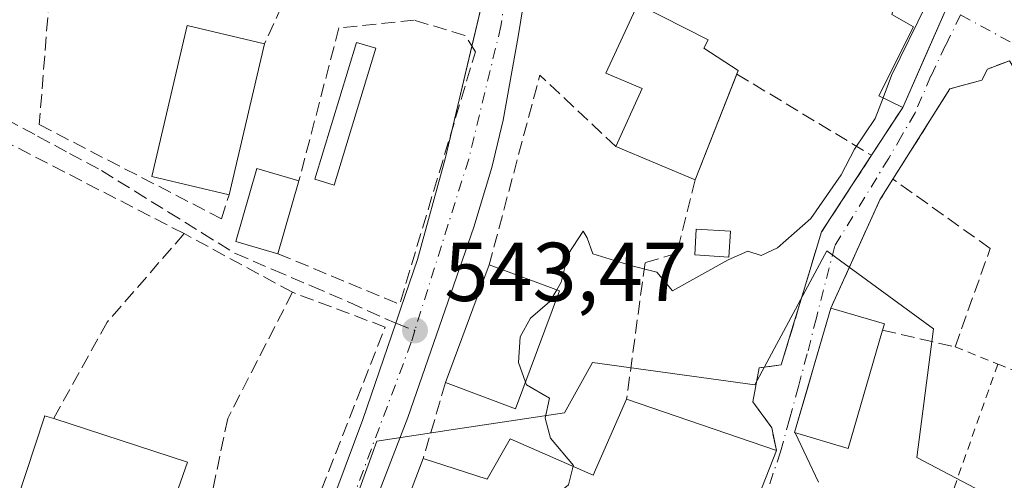
# Model space of a CAD drawing. Units: metres. Extents: x 606980 to 610413, y 4759341 to 4761709.
# Drawn here: x 608031 to 608150, y 4761026 to 4761082 of the extents above; entities that cross this region are included whole.
import ezdxf

# ---------------------------------------------------------------- set-up
doc = ezdxf.new("R2010")
doc.units = ezdxf.units.M
doc.header["$MEASUREMENT"] = 0
for name, pattern in [('DGN Style 2', [1.6480167562047852, 0.988810053722871, -0.6592067024819142]), ('DGN Style 3', [2.307223458686699, 1.648016756204785, -0.6592067024819142]), ('DGN Style 4', [2.6384748266838614, 1.318413404963828, -0.6592067024819142, 0.001648016756204785, -0.6592067024819142])]:
    doc.linetypes.add(name, pattern=pattern)
for name, color, linetype, lineweight in [('Alambrada', 7, 'DGN Style 2', 0), ('Carretera de calzada única Cxs', 7, 'Continuous', 13), ('Carretera de calzada única eje', 7, 'DGN Style 4', 0), ('Curva de nivel normal', 30, 'Continuous', 0), ('Edificación Cxs', 1, 'Continuous', 13), ('Edificación ligera Cxs', 1, 'Continuous', 0), ('Muro lineal', 1, 'DGN Style 3', 13), ('Núcleo urbano CxS', 7, 'Continuous', 0), ('Obra de contención lineal', 1, 'DGN Style 3', 13), ('Punto de cota en terreno', 7, 'Continuous', 0), ('Rótulo de punto de cota en terreno', 7, 'Continuous', 0), ('Senda', 7, 'DGN Style 3', 0), ('Senda no paivmentada conexión', 7, 'DGN Style 3', 0), ('Seto lineal', 92, 'DGN Style 3', 0), ('Vía urbana Cxs', 4, 'Continuous', 0), ('Vía urbana eje', 4, 'DGN Style 4', 0)]:
    doc.layers.add(name, color=color, linetype=linetype, lineweight=lineweight)
doc.styles.add('Style-Arial', font='txt')

# ---------------------------------------------------------------- blocks, each defined once
blk = doc.blocks.new('5PATER')
at = {"layer": 'Punto de cota en terreno', "linetype": 'Continuous', "lineweight": 0}
h = blk.add_hatch(color=51, dxfattribs=at)
edge = h.paths.add_edge_path()
edge.add_ellipse((0, 0), major_axis=(-0.1095731443231308, -0.1110710700762829), ratio=0.9994222409660322, start_angle=0, end_angle=360)
blk = doc.blocks.new('*U20')
at = {"layer": 'Vía urbana Cxs', "color": 4, "linetype": 'Continuous', "lineweight": 0}
for points in [[(608114.9801000003, 4761011.1501, 552.401199999993), (608122.3000999996, 4761029.8201, 548.7715999999928), (608121.7301000003, 4761032.540100001, 548.2115000000049), (608119.4700999996, 4761035.690099999, 547.5746999999974), (608120.2301000003, 4761039.7601, 546.5433000000048), (608122.8901000004, 4761040.100099999, 547.0396000000037), (608124.1720000004, 4761044.343800001, 547.5549000000028), (608125.4340000004, 4761048.521700001, 547.3588000000018), (608127.7200999996, 4761056.090100001, 546.2973000000056), (608133.7301000003, 4761065.290100001, 547.1257000000041), (608137.4901000002, 4761071.050100001, 547.7985000000045), (608140.0335999997, 4761076.799100001, 548.1297999999952), (608142.6001000004, 4761082.600099999, 546.7004000000015)], [(608150.3000999996, 4761076.6501, 546.3549000000058), (608147.6601, 4761075.6601, 546.4933000000019), (608146.9801000003, 4761074.3301, 546.7888999999996), (608143.1401000004, 4761073.2601, 546.814400000003), (608136.3101000005, 4761062.4301, 547.4995999999956), (608134.7301000003, 4761059.940099999, 546.8491000000067), (608128.8501000004, 4761046.920100001, 547.5022999999928), (608126.9249, 4761040.348900001, 548.5672999999952), (608126.0231, 4761037.271000001, 548.5715999999958), (608124.4700999996, 4761031.970100001, 548.5351999999984), (608124.5461999997, 4761031.947799999, 548.5574999999953), (608127.3701, 4761026.030099999, 548.0853000000062)]]:
    blk.add_polyline3d(points, dxfattribs=at)

msp = doc.modelspace()

# ---------------------------------------------------------------- linework, layer by layer
at = {"layer": 'Alambrada', "color": 7, "linetype": 'DGN Style 2', "lineweight": 0, "extrusion": (-0.03963807563643863, 0.01596319387383505, 0.9990865825348604), "elevation": 52443.0655556447, "flags": 128}
msp.add_lwpolyline([(-4643539.567929322, -1213323.017179337), (-4643539.567929322, -1213317.470949177)], dxfattribs=at)
at = {"layer": 'Alambrada', "color": 7, "linetype": 'DGN Style 2', "lineweight": 0, "extrusion": (0.07159963506761458, 0.2028656326915746, 0.9765853917250819), "elevation": 1009929.853766021, "flags": 128}
msp.add_lwpolyline([(1011091.419663936, -4582039.40521191), (1011091.419663936, -4582020.945222103)], dxfattribs=at)
at = {"layer": 'Alambrada', "color": 7, "linetype": 'DGN Style 2', "lineweight": 0, "extrusion": (0.3253620126252583, 0.8614354615170037, 0.3899596214756451), "elevation": 4299411.126099637, "flags": 128}
msp.add_lwpolyline([(1113319.94915826, -1820146.131204173), (1113319.56291249, -1820146.121538999), (1113303.770918756, -1820145.298804739)], dxfattribs=at)
at = {"layer": 'Carretera de calzada única Cxs', "color": 7, "linetype": 'Continuous', "lineweight": 13, "extrusion": (-0.01003679769129481, -0.04221863020146833, 0.999057981278372), "elevation": -206566.431417598, "flags": 128}
msp.add_lwpolyline([(-509581.6179365822, 4768143.723943217), (-509581.6179365822, 4768154.040734204)], dxfattribs=at)
at = {"layer": 'Carretera de calzada única Cxs', "color": 7, "linetype": 'Continuous', "lineweight": 13}
for points in [[(608092.7401000002, 4761269.850099999, 546.7608999999939), (608093.8501000004, 4761225.130100001, 539.3607000000047), (608094.2600999996, 4761172.140100001, 540.4440999999933), (608094.6901000004, 4761141.1601, 541.2565999999933), (608094.7117, 4761139.295100001, 541.1913000000059), (608094.7401000002, 4761137.4301, 541.1306999999942), (608094.7600999996, 4761134.9001, 541.2483000000066), (608094.4801000003, 4761126.110099999, 541.545100000003), (608094.3501000004, 4761111.130100001, 544.4974999999977), (608094.0500999996, 4761100.600099999, 548.9624999999943), (608093.4600999998, 4761093.110099999, 543.2906999999977), (608091.2801000001, 4761079.5801, 543.281799999997), (608089.4401000004, 4761069.5101, 544.3706999999995), (608088.1001000004, 4761063.840100001, 544.4829000000027), (608085.9200999998, 4761056.670100001, 545.1159000000043), (608078.0100999996, 4761033.790100001, 544.4217000000062), (608069.2133, 4761011.091800001, 545.6983999999939), (608068.6700999998, 4761009.690099999, 545.1775999999954), (608066.4232999999, 4761004.0965, 544.0509000000021), (608061.2087000003, 4760991.114, 545.5127000000066), (608059.0301000001, 4760985.690099999, 545.6345000000001), (608051.5800999999, 4760966.5101, 544.1082000000024), (608040.4200999998, 4760937.4301, 544.1229000000021)], [(607959.6901000004, 4760743.1601, 538.1677999999956), (607971.9600999998, 4760774.800100001, 538.2082999999984), (607980.6201, 4760797.100099999, 538.3084999999992), (608004.9600999998, 4760861.020099999, 540.1101000000053), (608024.8701, 4760912.860099999, 543.1530000000057), (608038.6001000004, 4760947.960100001, 551.0041000000056), (608054.8300999999, 4760989.1801, 543.9961999999941), (608056.7320999998, 4760993.859300001, 543.946100000001), (608061.4511000002, 4761005.4681, 544.1206999999995), (608069.4600999998, 4761025.170100001, 544.436400000006), (608072.6001000004, 4761033.540100001, 544.0007000000041), (608076.5438999999, 4761045.104699999, 543.7424000000028), (608077.1700999998, 4761046.9301, 543.5550999999978), (608079.1601, 4761052.7601, 543.3445000000065), (608082.4801000003, 4761064.850099999, 543.0733999999939), (608087.2301000003, 4761084.8301, 543.0157000000036), (608088.1401000004, 4761090.420100001, 542.8224999999948), (608088.7500999998, 4761097.800100001, 543.2002999999969), (608089.2801000001, 4761110.9301, 542.6301999999996), (608089.3000999996, 4761121.8301, 541.6732000000047), (608089.2100999998, 4761137.8301, 541.203999999998), (608088.7500999998, 4761172.0801, 540.4094999999943), (608088.3300999999, 4761225.040100001, 539.4985000000015), (608087.2301000003, 4761269.670100001, 552.9576999999991)], [(608085.7019999997, 4761078.402600001, 543.5222000000067), (608087.2301000003, 4761084.8301, 543.0157000000036), (608088.1401000004, 4761090.420100001, 542.8224999999948), (608088.7500999998, 4761097.800100001, 543.2002999999969), (608089.2801000001, 4761110.9301, 542.6301999999996), (608089.3000999996, 4761121.8301, 541.6732000000047), (608089.2100999998, 4761137.8301, 541.203999999998), (608088.7500999998, 4761172.0801, 540.4094999999943), (608088.3300999999, 4761225.040100001, 539.4985000000015), (608087.2301000003, 4761269.670100001, 552.9576999999991)], [(608094.7401000002, 4761137.4301, 541.1306999999942), (608094.7600999996, 4761134.9001, 541.2483000000066), (608094.4801000003, 4761126.110099999, 541.545100000003), (608094.3501000004, 4761111.130100001, 544.4974999999977), (608094.0500999996, 4761100.600099999, 548.9624999999943), (608093.4600999998, 4761093.110099999, 543.2906999999977), (608091.2801000001, 4761079.5801, 543.281799999997), (608089.4401000004, 4761069.5101, 544.3706999999995), (608088.1001000004, 4761063.840100001, 544.4829000000027), (608085.9200999998, 4761056.670100001, 545.1159000000043), (608078.0100999996, 4761033.790100001, 544.4217000000062), (608069.2133, 4761011.091800001, 545.6983999999939)], [(608061.4511000002, 4761005.4681, 544.1206999999995), (608069.4600999998, 4761025.170100001, 544.436400000006), (608072.6001000004, 4761033.540100001, 544.0007000000041), (608076.5438999999, 4761045.104699999, 543.7424000000028), (608077.1700999998, 4761046.9301, 543.5550999999978), (608079.1601, 4761052.7601, 543.3445000000065), (608082.4801000003, 4761064.850099999, 543.0733999999939), (608083.3180999998, 4761068.375, 543.0745000000024)]]:
    msp.add_polyline3d(points, dxfattribs=at)
at = {"layer": 'Carretera de calzada única eje', "color": 7, "linetype": 'DGN Style 4', "lineweight": 0}
for points in [[(608091.9018999999, 4761139.3345, 541.0751000000018), (608091.7801000001, 4761112.350099999, 542.1872000000003), (608091.1401000004, 4761095.040100001, 543.3874999999971), (608089.1901000004, 4761080.8101, 543.0513000000064), (608085.3201000001, 4761064.840100001, 543.5454999999929), (608078.8501000004, 4761044.2601, 544.043399999995)], [(608078.8501000004, 4761044.2601, 544.043399999995), (608078.4200999998, 4761042.840100001, 544.0310000000027), (608065.2600999996, 4761007.6801, 544.1989999999934), (608061.6601, 4760998.6601, 543.9021999999968)]]:
    msp.add_polyline3d(points, dxfattribs=at)
at = {"layer": 'Curva de nivel normal', "color": 30, "linetype": 'Continuous', "lineweight": 0, "elevation": 545, "flags": 128}
for points in [[(608140.6337000001, 4761083.781300001), (608140.3300000001, 4761083.449999999), (608136.1399999997, 4761074.9), (608135.1144000003, 4761072.184400001)], [(608135.1144000003, 4761072.184400001), (608134.1799999997, 4761069.710000001), (608131.6900000004, 4761066.039999999), (608130.0700000003, 4761062.960000001), (608126.4400000004, 4761057.699999999), (608122.4500000002, 4761054.17), (608120.4600000001, 4761053.26), (608118.8700000001, 4761053.77), (608116.5099999999, 4761052.720000001), (608109.8099999996, 4761049.01), (608107.9299999997, 4761051.25), (608104.9400000004, 4761052.02), (608100.2400000002, 4761053.470000001), (608099.5700000003, 4761055.359999999), (608099.0899999999, 4761056.16), (608097.2800000003, 4761053.430000001), (608096.4299999997, 4761050.039999999), (608095.8998999996, 4761049.1251)], [(608095.8998999996, 4761049.1251), (608095.0800000001, 4761047.710000001), (608092.7400000002, 4761045.710000001), (608091.5099999999, 4761043.480000001), (608091.3200000003, 4761040.380000001), (608092.1371999999, 4761038.0251)], [(608092.1371999999, 4761038.0251), (608092.25, 4761037.699999999), (608095.0099999999, 4761036.119999999), (608094.5, 4761033.699999999), (608095.1600000003, 4761031.300000001), (608097.9000000004, 4761028.029999999), (608097.8727000002, 4761027.9246)], [(608097.8727000002, 4761027.9246), (608097.2999999998, 4761025.710000001), (608094.8099999996, 4761023.710000001), (608093.6200000001, 4761021.34), (608094.5, 4761017.92), (608095.1589000003, 4761016.908199999)]]:
    msp.add_lwpolyline(points, dxfattribs=at)
at = {"layer": 'Edificación Cxs', "color": 1, "linetype": 'Continuous', "lineweight": 13, "flags": 128}
for points, elevation in [([(608117.7100999998, 4761075.4901), (608112.5500999996, 4761062.340100001), (608102.9901000002, 4761066.350099999), (608106.1601, 4761073.3301), (608101.8000999996, 4761075.1801), (608105.6501000002, 4761083.470100001), (608114.1001000004, 4761079.1801), (608113.5900999998, 4761078.1601)], 549.3316999999952), ([(608135.0500999996, 4761044.280099999), (608130.9200999998, 4761030.0801), (608124.4700999996, 4761031.970100001), (608128.8501000004, 4761046.920100001), (608135.2801000001, 4761045.050100001)], 548.5351999999984), ([(608122.3000999996, 4761029.8201), (608114.9801000003, 4761011.1501), (608096.8000999996, 4761018.5101), (608096.3701, 4761016.5701), (608094.8300999999, 4761017.0001), (608089.0500999996, 4761002.690099999), (608072.4600999998, 4761009.460100001), (608079.8501000004, 4761028.860099999), (608087.5500999996, 4761026.4001), (608090.3101000005, 4761031.220100001), (608100.2701000003, 4761026.880100001), (608104.3000999996, 4761036.0101)], 552.4011999999929), ([(608051.5301000001, 4761028.4301), (608045.2100999998, 4761010.350099999), (608044.5601000005, 4761008.540100001), (608030.2801000001, 4761013.890100001), (608029.2200999996, 4761008.6601), (608027.4401000004, 4761007.440099999), (607998.6201, 4761016.300100001), (608001.0301000001, 4761024.790100001), (608028.8400999998, 4761017.350099999), (608034.3501000004, 4761033.890100001), (608034.3501000004, 4761034.0101), (608035.4401000004, 4761033.6601)], 549.5005999999994)]:
    msp.add_lwpolyline(points, close=True, dxfattribs=dict(at, elevation=elevation))
at = {"layer": 'Edificación Cxs', "color": 1, "linetype": 'Continuous', "lineweight": 13, "extrusion": (0.008482079266065253, 0.03611852531827246, 0.9993115162251246), "elevation": 177667.1852591501, "flags": 128}
msp.add_lwpolyline([(496523.7086717424, -4770692.524747349), (496523.7086717424, -4770673.878412932)], dxfattribs=at)
at = {"layer": 'Edificación Cxs', "color": 1, "linetype": 'Continuous', "lineweight": 13, "extrusion": (-0.007595374370123418, -0.01935634685728743, 0.9997837976905397), "elevation": -96228.75689920933, "flags": 128}
msp.add_lwpolyline([(-1173037.022623252, 4653210.408250693), (-1173037.022623252, 4653196.745141264)], dxfattribs=at)
at = {"layer": 'Edificación Cxs', "color": 1, "linetype": 'Continuous', "lineweight": 13, "extrusion": (0.06292363142766831, 0.1603776229289579, 0.9850480367330378), "elevation": 802373.9434197953, "flags": 128}
msp.add_lwpolyline([(1172833.753788386, -4584572.424127504), (1172833.753788386, -4584571.951060141)], dxfattribs=at)
at = {"layer": 'Edificación Cxs', "color": 1, "linetype": 'Continuous', "lineweight": 13, "extrusion": (-0.02316468255696598, 0.00971656663602443, 0.9996844431193489), "elevation": 32721.25060123459, "flags": 128}
msp.add_lwpolyline([(-4625688.042935912, -1280412.132202465), (-4625688.042935912, -1280422.50242716)], dxfattribs=at)
at = {"layer": 'Edificación Cxs', "color": 1, "linetype": 'Continuous', "lineweight": 13, "extrusion": (0.05132408528902484, 0.1775042475879305, 0.9827807895749121), "elevation": 876855.4115639871, "flags": 128}
msp.add_lwpolyline([(738318.6012211669, -4660844.015947798), (738318.6012211669, -4660834.74793527)], dxfattribs=at)
at = {"layer": 'Edificación Cxs', "color": 1, "linetype": 'Continuous', "lineweight": 13, "extrusion": (-0.007977136400935784, -0.02150028191987189, 0.999737017006076), "elevation": -106667.9182615012, "flags": 128}
msp.add_lwpolyline([(-1086038.078562072, 4674012.264910361), (-1086038.078562072, 4674027.361428319)], dxfattribs=at)
at = {"layer": 'Edificación Cxs', "color": 1, "linetype": 'Continuous', "lineweight": 13, "extrusion": (-0.1569959074230888, 0.05829148167147116, 0.9858774711985996), "elevation": 182600.7538780826, "flags": 128}
msp.add_lwpolyline([(-4674988.126027786, -1071695.625835996), (-4674988.126027786, -1071686.504703596)], dxfattribs=at)
at = {"layer": 'Edificación Cxs', "color": 1, "linetype": 'Continuous', "lineweight": 13, "extrusion": (-0.1379518806695361, 0.002849726100929394, 0.9904348326270072), "elevation": -69777.06132199052, "flags": 128}
msp.add_lwpolyline([(-4772592.501533511, 504837.552288651), (-4772578.236125601, 504832.54798776), (-4772581.201351181, 504823.9729134454)], dxfattribs=at)
at = {"layer": 'Edificación Cxs', "color": 1, "linetype": 'Continuous', "lineweight": 13, "extrusion": (0.02352683466694541, 0.2691839620277398, 0.9628013723700245), "elevation": 1296431.956230804, "flags": 128}
msp.add_lwpolyline([(-191281.3871853263, -4617365.524544969), (-191287.9555845939, -4617364.171153842), (-191287.7935009305, -4617363.353641947)], dxfattribs=at)
at = {"layer": 'Edificación Cxs', "color": 1, "linetype": 'Continuous', "lineweight": 13, "extrusion": (0.02206201636723352, -0.007586882294241305, 0.9997278162834449), "elevation": -22156.34647307931, "flags": 128}
msp.add_lwpolyline([(4700009.514438613, 972972.0917911761), (4700009.514438613, 972953.0520061554)], dxfattribs=at)
at = {"layer": 'Edificación Cxs', "color": 1, "linetype": 'Continuous', "lineweight": 13, "extrusion": (-0.02886248179073408, 0.009381651944645677, 0.9995393647834333), "elevation": 27662.86949164383, "flags": 128}
msp.add_lwpolyline([(-4715802.833902845, -893077.4349026316), (-4715802.833902846, -893060.5084473708)], dxfattribs=at)
at = {"layer": 'Edificación Cxs', "color": 1, "linetype": 'Continuous', "lineweight": 13, "extrusion": (0.01135046808643734, 0.03247095933441409, 0.9994082267392648), "elevation": 162043.1924169782, "flags": 128}
msp.add_lwpolyline([(997042.3481833495, -4692202.812545855), (997042.3481833495, -4692183.648429788)], dxfattribs=at)
at = {"layer": 'Edificación Cxs', "color": 1, "linetype": 'Continuous', "lineweight": 13}
for points in [[(608102.9901000002, 4761066.350099999, 546.7173999999941), (608106.1601, 4761073.3301, 549.3316999999952), (608101.8000999996, 4761075.1801, 547.096000000005), (608105.6501000002, 4761083.470100001, 547.8466000000044), (608114.1001000004, 4761079.1801, 548.7927999999956), (608113.5900999998, 4761078.1601, 549.2155999999959), (608117.7100999998, 4761075.4901, 547.1805000000022)], [(608056.5100999996, 4761060.5601, 547.4922999999981), (608047.2200999996, 4761062.7401, 548.2835999999952), (608051.4801000003, 4761080.870100001, 548.0111000000034), (608060.7701000003, 4761078.700099999, 546.8004999999976)], [(608074.1401000004, 4761078.1601, 546.1600000000036), (608069.1401000004, 4761061.690099999, 547.406099999993), (608066.8201000001, 4761062.4101, 548.0415000000066), (608071.8201000001, 4761078.850099999, 546.1579999999958), (608074.1401000004, 4761078.1601, 546.1600000000036)], [(608062.3901000004, 4761053.470100001, 549.4121000000014), (608057.3101000005, 4761054.920100001, 545.0228999999963), (608059.8501000004, 4761063.690099999, 547.361699999994), (608064.9200999998, 4761062.220100001, 547.6996000000072)], [(608116.7801000001, 4761056.190099999, 547.4382000000041), (608116.5900999998, 4761053.0701, 549.7949999999983), (608112.4901000002, 4761053.3201, 550.6728000000003), (608112.6700999998, 4761056.4301, 547.7491000000009), (608116.7801000001, 4761056.190099999, 547.4382000000041)], [(608135.0500999996, 4761044.280099999, 548.0889000000025), (608130.9200999998, 4761030.0801, 548.2831000000006), (608124.4700999996, 4761031.970100001, 548.5351999999984), (608128.8501000004, 4761046.920100001, 547.5022999999928)], [(608079.8501000004, 4761028.860099999, 547.3444000000018), (608087.5500999996, 4761026.4001, 550.7335000000021), (608090.3101000005, 4761031.220100001, 548.1478999999963), (608100.2701000003, 4761026.880100001, 551.1796000000032), (608104.3000999996, 4761036.0101, 549.2158000000054)], [(608001.0301000001, 4761024.790100001, 543.670100000003), (608028.8400999998, 4761017.350099999, 548.6377000000066), (608034.3501000004, 4761033.890100001, 545.4088999999949), (608034.3501000004, 4761034.0101, 545.3228999999993), (608035.4401000004, 4761033.6601, 546.172200000001)], [(608122.3000999996, 4761029.8201, 548.7715999999928), (608114.9801000003, 4761011.1501, 552.401199999993), (608096.8000999996, 4761018.5101, 550.5103999999993), (608096.3701, 4761016.5701, 549.6876000000047), (608094.8300999999, 4761017.0001, 550.4467000000004), (608089.0500999996, 4761002.690099999, 547.235400000005), (608072.4600999998, 4761009.460100001, 548.2679999999964), (608079.8501000004, 4761028.860099999, 547.3444000000018)]]:
    msp.add_polyline3d(points, dxfattribs=at)
for points in [[(608060.7701000003, 4761078.700099999, 548.2835999999952), (608056.5100999996, 4761060.5601, 548.2835999999952), (608047.2200999996, 4761062.7401, 548.2835999999952), (608051.4801000003, 4761080.870100001, 548.2835999999952)], [(608074.1401000004, 4761078.1601, 548.0415000000066), (608069.1401000004, 4761061.690099999, 548.0415000000066), (608066.8201000001, 4761062.4101, 548.0415000000066), (608071.8201000001, 4761078.850099999, 548.0415000000066)], [(608064.9200999998, 4761062.220100001, 549.4121000000014), (608062.3901000004, 4761053.470100001, 549.4121000000014), (608057.3101000005, 4761054.920100001, 549.4121000000014), (608059.8501000004, 4761063.690099999, 549.4121000000014)], [(608116.7801000001, 4761056.190099999, 550.6728000000003), (608116.5900999998, 4761053.0701, 550.6728000000003), (608112.4901000002, 4761053.3201, 550.6728000000003), (608112.6700999998, 4761056.4301, 550.6728000000003)], [(608096.2100999998, 4761049.0101, 548.5154999999941), (608090.9600999998, 4761034.850099999, 548.5154999999941), (608082.5301000001, 4761037.9901, 548.5154999999941), (608087.7801000001, 4761052.140100001, 548.5154999999941)]]:
    msp.add_3dface(points, dxfattribs=at)
at = {"layer": 'Edificación ligera Cxs', "color": 1, "linetype": 'Continuous', "lineweight": 0, "elevation": 548.9017000000022, "flags": 128}
msp.add_lwpolyline([(608142.6001000004, 4761082.600099999), (608137.4901000002, 4761071.050100001), (608134.6001000004, 4761072.4301), (608138.7600999996, 4761080.710100001), (608136.1901000004, 4761082.210100001), (608137.1901000004, 4761085.850099999)], close=True, dxfattribs=at)
at = {"layer": 'Edificación ligera Cxs', "color": 1, "linetype": 'Continuous', "lineweight": 0, "extrusion": (0.03504507857035029, 0.07921147894548115, 0.9962416293607027), "elevation": 398989.4450352675, "flags": 128}
msp.add_lwpolyline([(1370167.048118413, -4582706.070534484), (1370167.048118413, -4582693.392978584)], dxfattribs=at)
at = {"layer": 'Edificación ligera Cxs', "color": 1, "linetype": 'Continuous', "lineweight": 0}
msp.add_polyline3d([(608137.4901000002, 4761071.050100001, 547.7985000000045), (608134.6001000004, 4761072.4301, 547.9087000000001), (608138.7600999996, 4761080.710100001, 548.4140000000043), (608136.1901000004, 4761082.210100001, 548.9017000000022), (608137.1901000004, 4761085.850099999, 547.4217000000062)], dxfattribs=at)
at = {"layer": 'Muro lineal', "color": 1, "linetype": 'DGN Style 3', "lineweight": 13, "extrusion": (0.3344536000523406, -0.09509037870584784, 0.9376025860083831), "elevation": -248846.5918794799, "flags": 128}
msp.add_lwpolyline([(4745846.193601768, 672599.1359231861), (4745844.355968778, 672582.3566514055), (4745876.030739263, 672581.8602589831)], dxfattribs=at)
at = {"layer": 'Muro lineal', "color": 1, "linetype": 'DGN Style 3', "lineweight": 13, "extrusion": (-0.7964445715408783, 0.3831553613117337, 0.4678333181392083), "elevation": 1340135.871251189, "flags": 128}
msp.add_lwpolyline([(-4554035.85909151, -708758.6157656403), (-4554032.93028013, -708759.3517779703), (-4554018.64828973, -708758.6127107082)], dxfattribs=at)
at = {"layer": 'Muro lineal', "color": 1, "linetype": 'DGN Style 3', "lineweight": 13, "extrusion": (0.0207407794108154, 0.07065795375253135, 0.9972849510751363), "elevation": 349562.465379674, "flags": 128}
msp.add_lwpolyline([(757501.4298640132, -4726652.628653514), (757501.4298640132, -4726643.087534777)], dxfattribs=at)
at = {"layer": 'Muro lineal', "color": 1, "linetype": 'DGN Style 3', "lineweight": 13, "extrusion": (0.007249204458740644, 0.203139282277328, 0.9791230162908886), "elevation": 972097.8983496613, "flags": 128}
msp.add_lwpolyline([(-437938.947223343, -4679797.601038724), (-437941.318124702, -4679794.468237904), (-437941.9847659576, -4679791.712770348)], dxfattribs=at)
at = {"layer": 'Muro lineal', "color": 1, "linetype": 'DGN Style 3', "lineweight": 13}
for points in [[(608087.0701000001, 4761084.390100001, 543.0641999999935), (608088.3701, 4761107.140100001, 543.2942999999941), (608037.0701000001, 4761111.7401, 541.0714000000007), (608033.7100999998, 4761068.9801, 542.3435000000027), (608055.6201, 4761057.6601, 545.7828000000009), (608056.5100999996, 4761060.5601, 547.4922999999981)], [(608168.0100999996, 4761044.630100001, 550.2283000000025), (608171.0701000001, 4761054.2401, 548.0829999999987), (608152.7301000003, 4761072.8201, 547.1108999999997), (608150.3000999996, 4761076.6501, 546.3549000000058), (608147.6601, 4761075.6601, 546.4933000000019), (608146.9801000003, 4761074.3301, 546.7888999999996), (608143.1401000004, 4761073.2601, 546.814400000003), (608136.3101000005, 4761062.4301, 547.4995999999956)], [(608112.5500999996, 4761062.340100001, 546.977899999998), (608110.3400999998, 4761053.540100001, 550.2093000000023), (608106.5100999996, 4761052.380100001, 550.725099999996), (608104.3000999996, 4761036.0101, 549.2158000000054)], [(608135.0500999996, 4761044.280099999, 548.0889000000025), (608143.7701000003, 4761042.280099999, 547.7737000000052), (608148.0000999998, 4761054.100099999, 548.0264000000025), (608136.3101000005, 4761062.4301, 547.4995999999956)], [(608061.0800999999, 4761020.780099999, 545.1769999999962), (608065.1201, 4761018.6801, 544.6542000000045), (608075.2901, 4761044.6501, 543.9881000000023), (608064.1401000004, 4761048.8301, 547.6606000000029), (608056.3501000004, 4761033.670100001, 544.6260000000038), (608054.3901000004, 4761024.2601, 545.8135000000038), (608061.0800999999, 4761020.780099999, 545.1769999999962)]]:
    msp.add_polyline3d(points, dxfattribs=at)
at = {"layer": 'Núcleo urbano CxS', "color": 7, "linetype": 'Continuous', "lineweight": 0}
for points in [[(608152.5440999996, 4760940.526699999, 548.6592999999993), (608143.8810999999, 4760930.888699999, 548.299199999994), (608117.6791000003, 4760932.904100001, 546.4937999999966), (608112.3051000005, 4760921.484099999, 546.1049000000058), (608076.7600999996, 4760924.970100001, 544.0305999999982), (608055.8701, 4760924.1709, 543.0899000000063), (608032.9001000002, 4760926.563300001, 543.6315000000031), (608032.5232999995, 4760926.603900001, 543.6377999999969), (608032.6870999997, 4760926.792300001, 543.646900000007), (608043.1606999999, 4760938.769300001, 543.9858999999997), (608063.0916999998, 4761000.069900001, 543.7964999999967), (608073.7616999998, 4761029.5119, 543.6938999999984), (608074.2861000003, 4761030.957900001, 543.635500000004), (608083.7106999997, 4761032.3749, 543.7885999999999), (608096.8507000003, 4761034.353499999, 545.1720999999961), (608100.2137000002, 4761040.399499999, 545.4838000000018), (608119.6942999996, 4761037.7125, 545.8380000000034), (608128.3570999998, 4761053.805500001, 545.7016000000004), (608141.1941000001, 4761044.4301, 546.4127000000008), (608139.1787, 4761028.979499999, 546.5252999999939), (608178.8157000003, 4761008.151699999, 549.5185999999958)], [(608190.2396999998, 4761024.949300001, 549.7228000000032), (608178.8157000003, 4761008.151699999, 549.5185999999958), (608139.1787, 4761028.979499999, 546.5252999999939), (608141.1941000001, 4761044.4301, 546.4127000000008), (608128.3570999998, 4761053.805500001, 545.7016000000004), (608119.6942999996, 4761037.7125, 545.8380000000034), (608100.2137000002, 4761040.399499999, 545.4838000000018), (608096.8507000003, 4761034.353499999, 545.1720999999961), (608083.7106999997, 4761032.3749, 543.7885999999999), (608074.2861000003, 4761030.957900001, 543.635500000004), (608073.7616999998, 4761029.5119, 543.6938999999984), (608063.0916999998, 4761000.069900001, 543.7964999999967), (608043.1606999999, 4760938.769300001, 543.9858999999997), (608032.6870999997, 4760926.792300001, 543.646900000007), (608032.5232999995, 4760926.603900001, 543.6377999999969)], [(608190.2396999998, 4761024.949300001, 549.7228000000032), (608178.8157000003, 4761008.151699999, 549.5185999999958), (608139.1787, 4761028.979499999, 546.5252999999939), (608141.1941000001, 4761044.4301, 546.4127000000008), (608128.3570999998, 4761053.805500001, 545.7016000000004), (608119.6942999996, 4761037.7125, 545.8380000000034), (608100.2137000002, 4761040.399499999, 545.4838000000018), (608096.8507000003, 4761034.353499999, 545.1720999999961), (608083.7106999997, 4761032.3749, 543.7885999999999), (608074.2861000003, 4761030.957900001, 543.635500000004), (608073.7616999998, 4761029.5119, 543.6938999999984), (608063.0916999998, 4761000.069900001, 543.7964999999967), (608043.1606999999, 4760938.769300001, 543.9858999999997), (608032.6870999997, 4760926.792300001, 543.646900000007), (608032.5232999995, 4760926.603900001, 543.6377999999969)], [(608178.8157000003, 4761008.151699999, 549.5185999999958), (608139.1787, 4761028.979499999, 546.5252999999939), (608141.1941000001, 4761044.4301, 546.4127000000008), (608128.3570999998, 4761053.805500001, 545.7016000000004), (608119.6942999996, 4761037.7125, 545.8380000000034), (608100.2137000002, 4761040.399499999, 545.4838000000018), (608096.8507000003, 4761034.353499999, 545.1720999999961), (608083.7106999997, 4761032.3749, 543.7885999999999), (608074.2861000003, 4761030.957900001, 543.635500000004), (608073.7616999998, 4761029.5119, 543.6938999999984), (608063.0916999998, 4761000.069900001, 543.7964999999967), (608043.1606999999, 4760938.769300001, 543.9858999999997)]]:
    msp.add_polyline3d(points, dxfattribs=at)
at = {"layer": 'Obra de contención lineal', "color": 1, "linetype": 'DGN Style 3', "lineweight": 13}
msp.add_polyline3d([(608137.4901000002, 4761071.050100001, 547.7985000000045), (608133.7301000003, 4761065.290100001, 547.1257000000041), (608127.7200999996, 4761056.090100001, 546.2973000000056), (608122.8901000004, 4761040.100099999, 547.0396000000037), (608120.2301000003, 4761039.7601, 546.5433000000048)], dxfattribs=at)
at = {"layer": 'Senda', "color": 7, "linetype": 'DGN Style 3', "lineweight": 0}
msp.add_polyline3d([(608015.0113000004, 4761079.6231, 540.4563999999956), (608018.6700999998, 4761077.0101, 540.8435000000027), (608022.2801000001, 4761074.360099999, 541.613200000007), (608025.8701, 4761071.720100001, 541.9376000000047), (608029.6901000004, 4761069.6501, 542.3545000000013), (608033.5100999996, 4761067.590100001, 542.4982000000019), (608037.3300999999, 4761065.520099999, 542.5702000000019), (608041.1700999998, 4761063.460100001, 542.9698000000062), (608045.1901000004, 4761060.970100001, 545.3493000000017), (608049.2301000003, 4761058.4801, 545.7747999999992), (608053.2600999996, 4761055.9801, 545.2682999999961), (608057.2801000001, 4761053.4901, 544.6975999999995), (608061.8701, 4761051.520099999, 548.150999999998), (608066.4600999998, 4761049.5701, 549.3390000000073), (608071.0301000001, 4761047.600099999, 545.6805000000022), (608076.5438999999, 4761045.104699999, 543.7424000000028)], dxfattribs=at)
at = {"layer": 'Senda no paivmentada conexión', "color": 7, "linetype": 'DGN Style 3', "lineweight": 0, "extrusion": (-0.1142276971218632, 0.04183362803277159, 0.9925734132928666), "elevation": 130252.3109236693, "flags": 128}
msp.add_lwpolyline([(-4679776.354634623, -1058317.284176489), (-4679776.354634624, -1058314.809806144)], dxfattribs=at)
at = {"layer": 'Seto lineal', "color": 92, "linetype": 'DGN Style 3', "lineweight": 0, "extrusion": (-0.1041747891098645, 0.1302819952981758, 0.9859889527854971), "elevation": 557471.2804039813, "flags": 128}
msp.add_lwpolyline([(-3448269.257495463, -3291839.491053512), (-3448267.499152092, -3291852.071786819), (-3448248.503944072, -3291837.868854697)], dxfattribs=at)
at = {"layer": 'Seto lineal', "color": 92, "linetype": 'DGN Style 3', "lineweight": 0, "extrusion": (0.006172473514016417, -0.003723339478376647, 0.9999740183194), "elevation": -13426.26152698102, "flags": 128}
msp.add_lwpolyline([(608102.5771798356, 4761058.067770273), (608118.7679127238, 4761048.301502579)], dxfattribs=at)
at = {"layer": 'Seto lineal', "color": 92, "linetype": 'DGN Style 3', "lineweight": 0, "extrusion": (-0.07251211211557583, 0.03733204223280851, 0.9966686070200396), "elevation": 134192.0370387575, "flags": 128}
msp.add_lwpolyline([(-4511323.836770818, -1633196.036021542), (-4511323.836770818, -1633222.273829605)], dxfattribs=at)
at = {"layer": 'Seto lineal', "color": 92, "linetype": 'DGN Style 3', "lineweight": 0}
for points in [[(608087.0701000001, 4761084.390100001, 543.0641999999935), (608085.3701, 4761083.5101, 543.5531000000046), (608064.7600999996, 4761087.4301, 546.4303999999975), (608060.7701000003, 4761078.700099999, 546.8004999999976)], [(608086.1300999997, 4761077.7401, 543.4051999999938), (608084.8701, 4761079.690099999, 543.7302000000054), (608078.7801000001, 4761081.520099999, 544.3516999999993), (608069.7100999998, 4761080.590100001, 544.8819999999978), (608064.9200999998, 4761062.220100001, 547.6996000000072)], [(608064.1401000004, 4761048.8301, 547.6606000000029), (608051.1201, 4761055.880100001, 544.9844000000012), (608041.8800999997, 4761045.2401, 543.4691000000021), (608035.4401000004, 4761033.6601, 546.172200000001)]]:
    msp.add_polyline3d(points, dxfattribs=at)
at = {"layer": 'Vía urbana Cxs', "color": 4, "linetype": 'Continuous', "lineweight": 0, "extrusion": (-0.9144957929877984, 0.4045954085227101, 3.155806073666082e-06), "elevation": 1370168.311994995, "flags": 128}
msp.add_lwpolyline([(-4600029.081700341, 543.4745145217721), (-4600035.368225077, 543.8058145217645), (-4600041.711609287, 542.3764145217636)], dxfattribs=at)
at = {"layer": 'Vía urbana Cxs', "color": 4, "linetype": 'Continuous', "lineweight": 0, "extrusion": (-0.05321151152775279, -0.08151550702537338, 0.995250600178331), "elevation": -419915.8389117415, "flags": 128}
msp.add_lwpolyline([(-2093266.909667083, 4298775.867936213), (-2093266.909667084, 4298782.779365866)], dxfattribs=at)
at = {"layer": 'Vía urbana Cxs', "color": 4, "linetype": 'Continuous', "lineweight": 0, "extrusion": (-0.7964445715408783, 0.3831553613117337, 0.4678333181392083), "elevation": 1340135.871251189, "flags": 128}
msp.add_lwpolyline([(-4554035.85909151, -708758.6157656403), (-4554032.93028013, -708759.3517779703), (-4554018.64828973, -708758.6127107082)], dxfattribs=at)
at = {"layer": 'Vía urbana Cxs', "color": 4, "linetype": 'Continuous', "lineweight": 0, "extrusion": (0.04437036085969155, 0.2376149585758668, 0.9703455067851707), "elevation": 1158807.115265251, "flags": 128}
msp.add_lwpolyline([(276145.9350421055, -4649535.45252954), (276145.9350421056, -4649539.719412005)], dxfattribs=at)
at = {"layer": 'Vía urbana Cxs', "color": 4, "linetype": 'Continuous', "lineweight": 0, "extrusion": (0.007249204458740644, 0.203139282277328, 0.9791230162908886), "elevation": 972097.8983496613, "flags": 128}
msp.add_lwpolyline([(-437941.9847659576, -4679791.712770348), (-437941.318124702, -4679794.468237904), (-437938.947223343, -4679797.601038724)], dxfattribs=at)
at = {"layer": 'Vía urbana Cxs', "color": 4, "linetype": 'Continuous', "lineweight": 0, "extrusion": (0.03093487637450961, -0.06482641662561384, 0.9974169484880314), "elevation": -289281.2424112185, "flags": 128}
msp.add_lwpolyline([(2599284.498107174, 4024584.131716878), (2599284.498107174, 4024577.557786749)], dxfattribs=at)
at = {"layer": 'Vía urbana Cxs', "color": 4, "linetype": 'Continuous', "lineweight": 0}
for points in [[(608171.0701000001, 4761054.2401, 548.0829999999987), (608168.9822000006, 4761056.3554, 547.736699999994), (608152.7301000003, 4761072.8201, 547.1108999999997), (608150.3000999996, 4761076.6501, 546.3549000000058), (608147.6601, 4761075.6601, 546.4933000000019), (608146.9801000003, 4761074.3301, 546.7888999999996), (608143.1401000004, 4761073.2601, 546.814400000003), (608136.3101000005, 4761062.4301, 547.4995999999956)], [(608120.2301000003, 4761039.7601, 546.5433000000048), (608122.8901000004, 4761040.100099999, 547.0396000000037), (608124.1720000004, 4761044.343800001, 547.5549000000028), (608125.4340000004, 4761048.521700001, 547.3588000000018), (608127.7200999996, 4761056.090100001, 546.2973000000056), (608133.7301000003, 4761065.290100001, 547.1257000000041)], [(608128.8501000004, 4761046.920100001, 547.5022999999928), (608126.9249, 4761040.348900001, 548.5672999999952), (608126.0231, 4761037.271000001, 548.5715999999958), (608124.4700999996, 4761031.970100001, 548.5351999999984), (608124.5461999997, 4761031.947799999, 548.5574999999953)], [(608072.4600999998, 4761009.460100001, 548.2679999999964), (608089.0500999996, 4761002.690099999, 547.235400000005), (608094.8300999999, 4761017.0001, 550.4467000000004), (608096.3701, 4761016.5701, 549.6876000000047), (608096.8000999996, 4761018.5101, 550.5103999999993), (608114.9801000003, 4761011.1501, 552.401199999993), (608122.3000999996, 4761029.8201, 548.7715999999928)]]:
    msp.add_polyline3d(points, dxfattribs=at)
at = {"layer": 'Vía urbana eje', "color": 4, "linetype": 'DGN Style 4', "lineweight": 0}
for points in [[(608144.4401000004, 4761082.1801, 546.5216999999975), (608142.6401000004, 4761078.5101, 546.6659999999974), (608140.8701, 4761074.8301, 547.4483999999939), (608138.9600999998, 4761070.390100001, 547.4447999999975), (608137.3701, 4761067.670100001, 547.1502999999939), (608135.8000999996, 4761064.9301, 547.299199999994), (608129.3201000001, 4761054.4301, 546.4272000000057), (608127.1001000004, 4761045.7501, 547.6125999999931), (608126.0000999998, 4761041.420100001, 548.1022999999988), (608124.9401000004, 4761037.5101, 547.9726999999984), (608123.8701, 4761033.590100001, 548.107600000003), (608122.8000999996, 4761029.6801, 548.6432999999961), (608120.1845000006, 4761021.928099999, 551.0179999999964), (608115.7938999999, 4761007.7751, 551.3852000000043), (608114.6259000005, 4761000.607000001, 546.8303000000016)], [(608144.4401000004, 4761082.1801, 546.5216999999975), (608152.9505000003, 4761077.508300001, 546.3757999999943), (608155.2789000003, 4761073.4867, 546.8913999999932), (608161.2056999998, 4761067.559900001, 547.4842000000062), (608171.7889, 4761056.764900001, 547.8378999999986), (608173.9057, 4761055.071699999, 548.1149000000005), (608179.8322999999, 4761057.8233, 548.4747000000061), (608185.3356999997, 4761059.0933, 548.6175999999978), (608190.0187999997, 4761059.410800001, 549.233699999997), (608194.5601000005, 4761056.1856, 552.656099999993)]]:
    msp.add_polyline3d(points, dxfattribs=at)

# ---------------------------------------------------------------- block references
at = {"layer": 'Punto de cota en terreno', "color": 7, "linetype": 'Continuous', "lineweight": 0, "xscale": 10, "yscale": 10, "zscale": 10}
msp.add_blockref('5PATER', (608078.8600000005, 4761044.26, 543.4700000000012), dxfattribs=at)
at = {"layer": 'Vía urbana Cxs', "color": 4, "linetype": 'Continuous', "lineweight": 0}
msp.add_blockref('*U20', (0, 0), dxfattribs=at)

# ---------------------------------------------------------------- texts
at = {"layer": 'Rótulo de punto de cota en terreno', "color": 7, "linetype": 'Continuous', "lineweight": 0, "style": 'Style-Arial'}
msp.add_text('543,47', height=7.000000000000002, dxfattribs=at).set_placement((608082.3877999998, 4761047.787799999))

doc.saveas('drawing.dxf')
